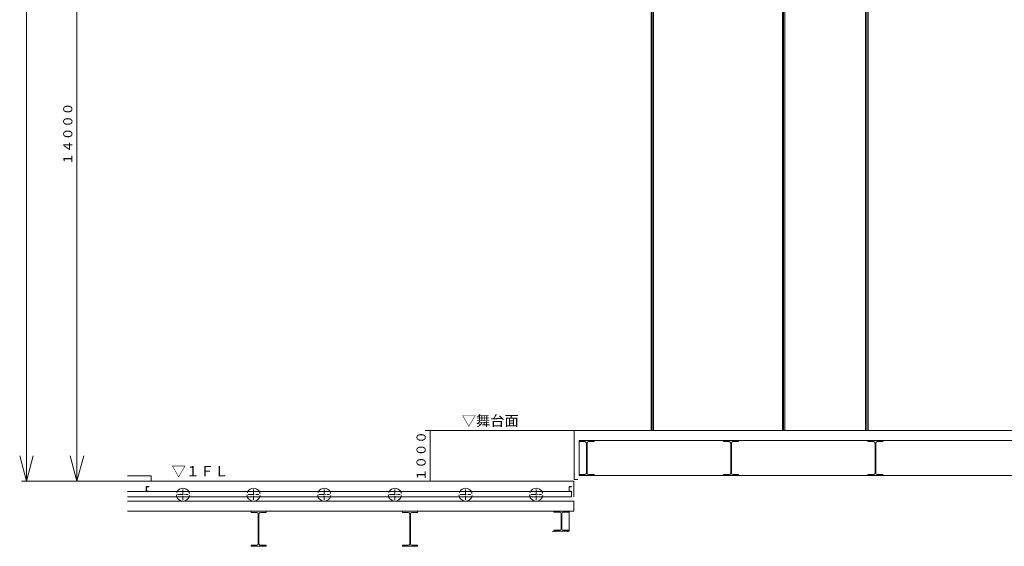
# Model space of a CAD drawing. Units: millimetres. Extents: x -23054 to 13184, y 11723 to 39651.
# Drawn here: x -22914 to -3405, y 11723 to 22146 of the extents above; entities that cross this region are included whole.
import ezdxf

# ---------------------------------------------------------------- set-up
doc = ezdxf.new("R2010")
doc.units = ezdxf.units.MM
doc.header["$LTSCALE"] = 508
doc.linetypes.add('ラインタイプ-1', pattern=[0.30315, 0.043307, -0.086614, 0.086614, -0.086614])
doc.linetypes.add('ラインタイプ-2', pattern=[0.30315, 0.216535, -0.034646, 0.017323, -0.034646])
doc.layers.get('0').update_dxf_attribs({"lineweight": 15})
doc.layers.add('1', color=1, linetype='Continuous', lineweight=15, true_color=0xff0000)
doc.styles.get("Standard").update_dxf_attribs({"font": 'txt', "bigfont": 'BIGFONT.SHX'})

# ---------------------------------------------------------------- blocks, each defined once
blk = doc.blocks.new('グループ-15-1')
at = {"color": 7, "linetype": 'ラインタイプ-2', "lineweight": 15}
for p, q in [((495, 7845), (395, 7845)), ((445, 7945), (445, 7745)), ((445, -682), (445, -582)), ((395, -632), (495, -632)), ((385, -932), (505, -932)), ((420, -1150), (470, -1150)), ((445, -1076), (445, -1176))]:
    blk.add_line(p, q, dxfattribs=at)
at = {"color": 7, "linetype": 'Continuous', "lineweight": 15}
for p, q in [((410, 7943), (410, 7748)), ((415, 7943), (415, 7747)), ((415, 7943), (417, 7929)), ((441, 7925), (421, 7925)), ((445, 7925), (445, -986)), ((449, 7925), (469, 7925)), ((475, 7943), (473, 7929)), ((475, 7943), (475, 7748)), ((480, 7943), (480, 7748)), ((351, 7677), (351, 7675)), ((351, 7675), (401, 7675)), ((355, 7681), (388, 7681)), ((395, 7721), (395, 7688)), ((399, 7725), (401, 7725)), ((401, 7725), (401, 7675)), ((415, 7747), (417, 7762)), ((441, 7765), (421, 7765)), ((449, 7765), (469, 7765)), ((475, 7747), (473, 7762)), ((489, 7725), (489, 7675)), ((490, 7725), (489, 7725)), ((539, 7675), (489, 7675)), ((495, 7721), (495, 7688)), ((534, 7681), (501, 7681)), ((539, 7677), (539, 7675)), ((440, -656), (440, -908)), ((450, -656), (450, -908)), ((392, -956), (499, -956)), ((392, -956), (392, -1106)), ((398, -963), (398, -1106)), ((398, -963), (492, -963)), ((492, -963), (492, -1106)), ((499, -956), (499, -1106)), ((438, -1106), (392, -1106)), ((398, -1066), (398, -1106)), ((400, -1066), (398, -1066)), ((403, -1069), (403, -1097)), ((435, -1101), (408, -1101)), ((420, -1175), (443, -1152)), ((422, -1062), (422, -1095)), ((434, -1062), (434, -1095)), ((436, -1074), (434, -1074)), ((436, -1084), (434, -1084)), ((438, -1104), (438, -1106)), ((439, -1094), (452, -1094)), ((439, -1094), (439, -1122)), ((439, -1122), (452, -1122)), ((443, -1089), (443, -1094)), ((443, -1122), (443, -1163)), ((445, -1150), (445, -11650)), ((448, -1089), (448, -1094)), ((448, -1122), (448, -1163)), ((448, -1152), (470, -1175)), ((452, -1094), (452, -1122)), ((452, -1104), (452, -1106)), ((452, -1106), (499, -1106)), ((454, -1074), (456, -1074)), ((454, -1084), (456, -1084)), ((455, -1101), (483, -1101)), ((456, -1062), (456, -1095)), ((468, -1062), (468, -1095)), ((487, -1069), (487, -1097)), ((490, -1066), (492, -1066)), ((492, -1066), (492, -1106)), ((420, -1175), (420, -11650)), ((470, -1175), (470, -11650)), ((420, -11650), (470, -11650))]:
    blk.add_line(p, q, dxfattribs=at)
for centre, radius in [((445, -632), 24.3), ((445, -632), 21.8), ((445, -932), 24.3), ((445, -932), 21.8), ((445, -1079), 10)]:
    blk.add_circle(centre, radius, dxfattribs=at)
for centre, radius, start, end in [((412, 7943), 2.5, 0, 180), ((421, 7929), 4, 188.151, 270), ((445, 7927), 4, 202.024, 337.976), ((469, 7929), 4, 270, 351.849), ((477, 7943), 2.5, 0, 180), ((355, 7677), 4.5, 90.0001, 180), ((388, 7688), 6.5, 270, 0), ((399, 7721), 4.5, 90.0001, 180), ((412, 7748), 2.5, 180, 0), ((421, 7761), 4, 90.0001, 171.849), ((445, 7764), 4, 22.0244, 157.976), ((469, 7761), 4, 8.1512, 89.9999), ((477, 7748), 2.5, 180, 0), ((490, 7721), 4.5, 0, 90), ((501, 7688), 6.5, 180, 270), ((534, 7677), 4.5, 0, 90), ((400, -1069), 3, 0, 89.9999), ((408, -1097), 4.5, 180, 270), ((428, -1062), 6, 0, 180), ((428, -1095), 6, 180, 0), ((435, -1104), 3, 0, 89.9999), ((445, -1163), 2.5, 180, 0), ((455, -1104), 3, 90, 180), ((462, -1062), 6, 0, 180), ((462, -1095), 6, 180, 0), ((483, -1097), 4.5, 270, 0), ((490, -1069), 3, 90, 180)]:
    blk.add_arc(centre, radius, start, end, dxfattribs=at)
blk = doc.blocks.new('グループ-53-1')
at = {"color": 7, "linetype": 'Continuous', "lineweight": 15}
for p, q in [((-4955, -11850), (-5255, -11850)), ((-5255, -11870), (-5255, -11850)), ((-5139, -11870), (-5255, -11870)), ((-5111, -12494), (-5111, -11898)), ((-5098, -12494), (-5098, -11898)), ((-4955, -11870), (-5070, -11870)), ((-4955, -11870), (-4955, -11850)), ((-5255, -12542), (-5255, -12522)), ((-5139, -12522), (-5255, -12522)), ((-4955, -12542), (-5255, -12542)), ((-4955, -12522), (-5070, -12522)), ((-4955, -12542), (-4955, -12522))]:
    blk.add_line(p, q, dxfattribs=at)
for centre, start, end in [((-5139, -11898), 0, 90), ((-5070, -11898), 90, 180), ((-5139, -12494), 270, 0), ((-5070, -12494), 180, 270)]:
    blk.add_arc(centre, 28, start, end, dxfattribs=at)
blk = doc.blocks.new('グループ-57-1')
at = {"color": 7, "linetype": 'Continuous', "lineweight": 15}
for p, q in [((765, -11850), (465, -11850)), ((465, -11870), (465, -11850)), ((581, -11870), (465, -11870)), ((609, -12494), (609, -11898)), ((622, -12494), (622, -11898)), ((765, -11870), (650, -11870)), ((765, -11870), (765, -11850)), ((465, -12542), (465, -12522)), ((581, -12522), (465, -12522)), ((765, -12542), (465, -12542)), ((765, -12522), (650, -12522)), ((765, -12542), (765, -12522))]:
    blk.add_line(p, q, dxfattribs=at)
for centre, start, end in [((581, -11898), 0, 90), ((650, -11898), 90, 180), ((581, -12494), 270, 0), ((650, -12494), 180, 270)]:
    blk.add_arc(centre, 28, start, end, dxfattribs=at)
blk = doc.blocks.new('グループ-58-1')
at = {"color": 7, "linetype": 'Continuous', "lineweight": 15}
for p, q in [((-2095, -11850), (-2395, -11850)), ((-2395, -11870), (-2395, -11850)), ((-2279, -11870), (-2395, -11870)), ((-2251, -12494), (-2251, -11898)), ((-2238, -12494), (-2238, -11898)), ((-2095, -11870), (-2210, -11870)), ((-2095, -11870), (-2095, -11850)), ((-2395, -12542), (-2395, -12522)), ((-2279, -12522), (-2395, -12522)), ((-2095, -12542), (-2395, -12542)), ((-2095, -12522), (-2210, -12522)), ((-2095, -12542), (-2095, -12522))]:
    blk.add_line(p, q, dxfattribs=at)
for centre, start, end in [((-2279, -11898), 0, 90), ((-2210, -11898), 90, 180), ((-2279, -12494), 270, 0), ((-2210, -12494), 180, 270)]:
    blk.add_arc(centre, 28, start, end, dxfattribs=at)
blk = doc.blocks.new('グループ-59-1')
at = {"color": 7, "linetype": 'Continuous', "lineweight": 15}
for p, q in [((-11755, -13250), (-11455, -13250)), ((-11755, -13270), (-11755, -13250)), ((-11455, -13270), (-11455, -13250)), ((-11755, -13270), (-11639, -13270)), ((-11611, -13894), (-11611, -13298)), ((-11598, -13894), (-11598, -13298)), ((-11570, -13270), (-11455, -13270)), ((-11755, -13942), (-11755, -13922)), ((-11755, -13922), (-11639, -13922)), ((-11755, -13942), (-11455, -13942)), ((-11570, -13922), (-11455, -13922)), ((-11455, -13942), (-11455, -13922))]:
    blk.add_line(p, q, dxfattribs=at)
for centre, start, end in [((-11639, -13298), 0, 90), ((-11570, -13298), 90, 180), ((-11639, -13894), 270, 0), ((-11570, -13894), 180, 270)]:
    blk.add_arc(centre, 28, start, end, dxfattribs=at)
blk = doc.blocks.new('グループ-60-1')
at = {"color": 7, "linetype": 'Continuous', "lineweight": 15}
for p, q in [((-8755, -13250), (-8455, -13250)), ((-8755, -13270), (-8755, -13250)), ((-8455, -13270), (-8455, -13250)), ((-8755, -13270), (-8639, -13270)), ((-8611, -13894), (-8611, -13298)), ((-8598, -13894), (-8598, -13298)), ((-8570, -13270), (-8455, -13270)), ((-8755, -13942), (-8755, -13922)), ((-8755, -13922), (-8639, -13922)), ((-8755, -13942), (-8455, -13942)), ((-8570, -13922), (-8455, -13922)), ((-8455, -13942), (-8455, -13922))]:
    blk.add_line(p, q, dxfattribs=at)
for centre, start, end in [((-8639, -13298), 0, 90), ((-8570, -13298), 90, 180), ((-8639, -13894), 270, 0), ((-8570, -13894), 180, 270)]:
    blk.add_arc(centre, 28, start, end, dxfattribs=at)
blk = doc.blocks.new('グループ-61-1')
at = {"color": 7, "linetype": 'Continuous', "lineweight": 15}
for p, q in [((-5755, -13250), (-5455, -13250)), ((-5755, -13266), (-5755, -13250)), ((-5755, -13266), (-5632, -13266)), ((-5578, -13266), (-5455, -13266)), ((-5455, -13266), (-5455, -13250)), ((-5610, -13602), (-5610, -13288)), ((-5600, -13602), (-5600, -13288)), ((-5755, -13640), (-5755, -13624)), ((-5755, -13624), (-5632, -13624)), ((-5755, -13640), (-5455, -13640)), ((-5578, -13624), (-5455, -13624)), ((-5455, -13640), (-5455, -13624))]:
    blk.add_line(p, q, dxfattribs=at)
for centre, start, end in [((-5632, -13288), 0, 90), ((-5578, -13288), 90, 180), ((-5632, -13602), 270, 0), ((-5578, -13602), 180, 270)]:
    blk.add_arc(centre, 22, start, end, dxfattribs=at)
blk = doc.blocks.new('グループ-62-1')
at = {"color": 7, "linetype": 'Continuous', "lineweight": 15}
for p, q in [((-13830, -12760), (-13830, -12860)), ((-13830, -12760), (-13780, -12760)), ((-13830, -12860), (-13780, -12860)), ((-13825, -12777), (-13825, -12843)), ((-13818, -12769), (-13784, -12766)), ((-13818, -12851), (-13784, -12854)), ((-13780, -12762), (-13780, -12760)), ((-13780, -12858), (-13780, -12860))]:
    blk.add_line(p, q, dxfattribs=at)
for centre, radius, start, end in [((-13817, -12777), 8, 95, 180), ((-13817, -12843), 8, 180, 265), ((-13784, -12762), 4, 275, 0), ((-13784, -12858), 4, 0, 85)]:
    blk.add_arc(centre, radius, start, end, dxfattribs=at)
blk = doc.blocks.new('グループ-63-1')
at = {"color": 7, "linetype": 'Continuous', "lineweight": 15}
for p, q in [((-5455, -12760), (-5455, -12860)), ((-5455, -12760), (-5405, -12760)), ((-5455, -12860), (-5405, -12860)), ((-5450, -12777), (-5450, -12843)), ((-5443, -12769), (-5409, -12766)), ((-5443, -12851), (-5409, -12854)), ((-5405, -12762), (-5405, -12760)), ((-5405, -12858), (-5405, -12860))]:
    blk.add_line(p, q, dxfattribs=at)
for centre, radius, start, end in [((-5442, -12777), 8, 95, 180), ((-5442, -12843), 8, 180, 265), ((-5409, -12762), 4, 275, 0), ((-5409, -12858), 4, 0, 85)]:
    blk.add_arc(centre, radius, start, end, dxfattribs=at)
blk = doc.blocks.new('グループ-64-1')
at = {"color": 7, "linetype": 'ラインタイプ-2', "lineweight": 15}
for p, q in [((-6105, -12815), (-6105, -13025)), ((-6210, -12920), (-6000, -12920))]:
    blk.add_line(p, q, dxfattribs=at)
at = {"color": 7, "linetype": 'ラインタイプ-1', "lineweight": 15}
for start, end in [(152.514, 197.92), (342.08, 27.4864)]:
    blk.add_arc((-6105, -12920), 130, start, end, dxfattribs=at)
at = {"color": 7, "linetype": 'Continuous', "lineweight": 15}
for start, end in [(27.4864, 152.514), (197.92, 342.08)]:
    blk.add_arc((-6105, -12920), 130, start, end, dxfattribs=at)
blk = doc.blocks.new('グループ-65-1')
at = {"color": 7, "linetype": 'ラインタイプ-2', "lineweight": 15}
for p, q in [((-7505, -12815), (-7505, -13025)), ((-7610, -12920), (-7400, -12920))]:
    blk.add_line(p, q, dxfattribs=at)
at = {"color": 7, "linetype": 'ラインタイプ-1', "lineweight": 15}
for start, end in [(152.514, 197.92), (342.08, 27.4864)]:
    blk.add_arc((-7505, -12920), 130, start, end, dxfattribs=at)
at = {"color": 7, "linetype": 'Continuous', "lineweight": 15}
for start, end in [(27.4864, 152.514), (197.92, 342.08)]:
    blk.add_arc((-7505, -12920), 130, start, end, dxfattribs=at)
blk = doc.blocks.new('グループ-66-1')
at = {"color": 7, "linetype": 'ラインタイプ-2', "lineweight": 15}
for p, q in [((-8905, -12815), (-8905, -13025)), ((-9010, -12920), (-8800, -12920))]:
    blk.add_line(p, q, dxfattribs=at)
at = {"color": 7, "linetype": 'ラインタイプ-1', "lineweight": 15}
for start, end in [(152.514, 197.92), (342.08, 27.4864)]:
    blk.add_arc((-8905, -12920), 130, start, end, dxfattribs=at)
at = {"color": 7, "linetype": 'Continuous', "lineweight": 15}
for start, end in [(27.4864, 152.514), (197.92, 342.08)]:
    blk.add_arc((-8905, -12920), 130, start, end, dxfattribs=at)
blk = doc.blocks.new('グループ-67-1')
at = {"color": 7, "linetype": 'ラインタイプ-2', "lineweight": 15}
for p, q in [((-10305, -12815), (-10305, -13025)), ((-10410, -12920), (-10200, -12920))]:
    blk.add_line(p, q, dxfattribs=at)
at = {"color": 7, "linetype": 'ラインタイプ-1', "lineweight": 15}
for start, end in [(152.514, 197.92), (342.08, 27.4864)]:
    blk.add_arc((-10305, -12920), 130, start, end, dxfattribs=at)
at = {"color": 7, "linetype": 'Continuous', "lineweight": 15}
for start, end in [(27.4864, 152.514), (197.92, 342.08)]:
    blk.add_arc((-10305, -12920), 130, start, end, dxfattribs=at)
blk = doc.blocks.new('グループ-68-1')
at = {"color": 7, "linetype": 'ラインタイプ-2', "lineweight": 15}
for p, q in [((-11705, -12815), (-11705, -13025)), ((-11810, -12920), (-11600, -12920))]:
    blk.add_line(p, q, dxfattribs=at)
at = {"color": 7, "linetype": 'ラインタイプ-1', "lineweight": 15}
for start, end in [(152.514, 197.92), (342.08, 27.4864)]:
    blk.add_arc((-11705, -12920), 130, start, end, dxfattribs=at)
at = {"color": 7, "linetype": 'Continuous', "lineweight": 15}
for start, end in [(27.4864, 152.514), (197.92, 342.08)]:
    blk.add_arc((-11705, -12920), 130, start, end, dxfattribs=at)
blk = doc.blocks.new('グループ-69-1')
at = {"color": 7, "linetype": 'ラインタイプ-2', "lineweight": 15}
for p, q in [((-13105, -12815), (-13105, -13025)), ((-13210, -12920), (-13000, -12920))]:
    blk.add_line(p, q, dxfattribs=at)
at = {"color": 7, "linetype": 'ラインタイプ-1', "lineweight": 15}
for start, end in [(152.514, 197.92), (342.08, 27.4864)]:
    blk.add_arc((-13105, -12920), 130, start, end, dxfattribs=at)
at = {"color": 7, "linetype": 'Continuous', "lineweight": 15}
for start, end in [(27.4864, 152.514), (197.92, 342.08)]:
    blk.add_arc((-13105, -12920), 130, start, end, dxfattribs=at)
blk = doc.blocks.new('グループ-84-1')
at = {"color": 7, "linetype": 'Continuous', "lineweight": 15}
for start, end in [(270, 90), (90, 270)]:
    blk.add_arc((-15205, -12650), 0.125, start, end, dxfattribs=at)
blk = doc.blocks.new('グループ-86-1')
at = {"color": 7, "linetype": 'Continuous', "lineweight": 15}
for start, end in [(270, 90), (90, 270)]:
    blk.add_arc((-8205, -12650), 0.125, start, end, dxfattribs=at)
blk = doc.blocks.new('グループ-87-1')
at = {"color": 7, "linetype": 'Continuous', "lineweight": 15}
for start, end in [(270, 90), (90, 270)]:
    blk.add_arc((-8205, -11650), 0.125, start, end, dxfattribs=at)
blk = doc.blocks.new('グループ-90-1')
at = {"color": 7, "linetype": 'Continuous', "lineweight": 15}
for start, end in [(270, 90), (90, 270)]:
    blk.add_arc((-16205, -12650), 0.125, start, end, dxfattribs=at)
blk = doc.blocks.new('グループ-92-1')
at = {"color": 7, "linetype": 'Continuous', "lineweight": 15}
for start, end in [(270, 90), (90, 270)]:
    blk.add_arc((-8205, -11650), 0.125, start, end, dxfattribs=at)
blk = doc.blocks.new('グループ-95-1')
at = {"color": 7, "linetype": 'ラインタイプ-2', "lineweight": 15}
for p, q in [((-3755, 7845), (-3855, 7845)), ((-3805, 7945), (-3805, 7745)), ((-3855, -132), (-3755, -132)), ((-3805, -182), (-3805, -82)), ((-3865, -432), (-3745, -432)), ((-3805, -576), (-3805, -676)), ((-3830, -650), (-3780, -650))]:
    blk.add_line(p, q, dxfattribs=at)
at = {"color": 7, "linetype": 'Continuous', "lineweight": 15}
for p, q in [((-3840, 7943), (-3840, 7748)), ((-3835, 7943), (-3835, 7747)), ((-3835, 7943), (-3833, 7929)), ((-3809, 7925), (-3829, 7925)), ((-3805, 7900), (-3805, -4081)), ((-3801, 7925), (-3781, 7925)), ((-3775, 7943), (-3777, 7929)), ((-3775, 7943), (-3775, 7748)), ((-3770, 7943), (-3770, 7748)), ((-3899, 7677), (-3899, 7675)), ((-3899, 7675), (-3849, 7675)), ((-3895, 7681), (-3862, 7681)), ((-3855, 7721), (-3855, 7688)), ((-3851, 7725), (-3849, 7725)), ((-3849, 7725), (-3849, 7675)), ((-3835, 7747), (-3833, 7762)), ((-3809, 7765), (-3829, 7765)), ((-3801, 7765), (-3781, 7765)), ((-3775, 7747), (-3777, 7762)), ((-3761, 7725), (-3761, 7675)), ((-3760, 7725), (-3761, 7725)), ((-3711, 7675), (-3761, 7675)), ((-3755, 7721), (-3755, 7688)), ((-3716, 7681), (-3749, 7681)), ((-3711, 7677), (-3711, 7675)), ((-3810, -156), (-3810, -408)), ((-3800, -156), (-3800, -408)), ((-3858, -456), (-3751, -456)), ((-3858, -456), (-3858, -606)), ((-3852, -463), (-3852, -606)), ((-3852, -463), (-3758, -463)), ((-3852, -566), (-3852, -606)), ((-3850, -566), (-3852, -566)), ((-3847, -569), (-3847, -597)), ((-3828, -562), (-3828, -595)), ((-3816, -562), (-3816, -595)), ((-3814, -574), (-3816, -574)), ((-3814, -584), (-3816, -584)), ((-3796, -574), (-3794, -574)), ((-3796, -584), (-3794, -584)), ((-3794, -562), (-3794, -595)), ((-3782, -562), (-3782, -595)), ((-3763, -569), (-3763, -597)), ((-3760, -566), (-3758, -566)), ((-3758, -463), (-3758, -606)), ((-3758, -566), (-3758, -606)), ((-3751, -456), (-3751, -606)), ((-3812, -606), (-3858, -606)), ((-3815, -601), (-3842, -601)), ((-3830, -675), (-3807, -652)), ((-3830, -675), (-3830, -11650)), ((-3812, -604), (-3812, -606)), ((-3811, -594), (-3798, -594)), ((-3811, -594), (-3811, -622)), ((-3811, -622), (-3798, -622)), ((-3807, -589), (-3807, -594)), ((-3807, -622), (-3807, -663)), ((-3805, -650), (-3805, -11650)), ((-3802, -589), (-3802, -594)), ((-3802, -622), (-3802, -663)), ((-3802, -652), (-3780, -675)), ((-3798, -594), (-3798, -622)), ((-3798, -604), (-3798, -606)), ((-3798, -606), (-3751, -606)), ((-3795, -601), (-3767, -601)), ((-3780, -675), (-3780, -11650)), ((-3830, -11650), (-3780, -11650))]:
    blk.add_line(p, q, dxfattribs=at)
for centre, radius in [((-3805, -132), 24.3), ((-3805, -132), 21.8), ((-3805, -432), 24.3), ((-3805, -432), 21.8), ((-3805, -579), 10)]:
    blk.add_circle(centre, radius, dxfattribs=at)
for centre, radius, start, end in [((-3838, 7943), 2.5, 0, 180), ((-3829, 7929), 4, 188.151, 270), ((-3805, 7927), 4, 202.024, 337.976), ((-3781, 7929), 4, 270, 351.849), ((-3773, 7943), 2.5, 0, 180), ((-3895, 7677), 4.5, 90.0001, 180), ((-3862, 7688), 6.5, 270, 0), ((-3851, 7721), 4.5, 90.0001, 180), ((-3838, 7748), 2.5, 180, 0), ((-3829, 7761), 4, 90.0001, 171.849), ((-3805, 7764), 4, 22.0244, 157.976), ((-3781, 7761), 4, 8.1512, 89.9999), ((-3773, 7748), 2.5, 180, 0), ((-3760, 7721), 4.5, 0, 90), ((-3749, 7688), 6.5, 180, 270), ((-3716, 7677), 4.5, 0, 90), ((-3850, -569), 3, 0, 89.9999), ((-3822, -562), 6, 0, 180), ((-3788, -562), 6, 0, 180), ((-3760, -569), 3, 90, 180), ((-3842, -597), 4.5, 180, 270), ((-3822, -595), 6, 180, 0), ((-3815, -604), 3, 0, 89.9999), ((-3805, -663), 2.5, 180, 0), ((-3795, -604), 3, 90, 180), ((-3788, -595), 6, 180, 0), ((-3767, -597), 4.5, 270, 0)]:
    blk.add_arc(centre, radius, start, end, dxfattribs=at)
blk = doc.blocks.new('グループ-96-1')
at = {"color": 7, "linetype": 'ラインタイプ-2', "lineweight": 15}
for p, q in [((-1153, 7845), (-1253, 7845)), ((-1203, 7945), (-1203, 7745)), ((-1253, -132), (-1153, -132)), ((-1203, -182), (-1203, -82)), ((-1263, -432), (-1143, -432)), ((-1203, -575), (-1203, -675)), ((-1228, -650), (-1178, -650))]:
    blk.add_line(p, q, dxfattribs=at)
at = {"color": 7, "linetype": 'Continuous', "lineweight": 15}
for p, q in [((-1238, 7943), (-1238, 7748)), ((-1233, 7943), (-1233, 7748)), ((-1233, 7943), (-1231, 7929)), ((-1207, 7925), (-1227, 7925)), ((-1203, 7900), (-1203, -4081)), ((-1200, 7925), (-1179, 7925)), ((-1173, 7943), (-1175, 7929)), ((-1173, 7943), (-1173, 7748)), ((-1168, 7943), (-1168, 7748)), ((-1297, 7677), (-1297, 7675)), ((-1297, 7675), (-1247, 7675)), ((-1293, 7681), (-1260, 7681)), ((-1253, 7721), (-1253, 7688)), ((-1249, 7725), (-1247, 7725)), ((-1247, 7725), (-1247, 7675)), ((-1233, 7748), (-1231, 7762)), ((-1207, 7765), (-1227, 7765)), ((-1200, 7765), (-1179, 7765)), ((-1173, 7748), (-1175, 7762)), ((-1159, 7725), (-1159, 7675)), ((-1158, 7725), (-1159, 7725)), ((-1109, 7675), (-1159, 7675)), ((-1153, 7721), (-1153, 7688)), ((-1114, 7681), (-1147, 7681)), ((-1109, 7677), (-1109, 7675)), ((-1208, -156), (-1208, -408)), ((-1198, -156), (-1198, -408)), ((-1257, -456), (-1150, -456)), ((-1257, -456), (-1257, -606)), ((-1250, -463), (-1250, -606)), ((-1250, -463), (-1156, -463)), ((-1250, -566), (-1250, -606)), ((-1248, -566), (-1250, -566)), ((-1245, -569), (-1245, -597)), ((-1226, -562), (-1226, -595)), ((-1214, -562), (-1214, -595)), ((-1212, -574), (-1214, -574)), ((-1212, -584), (-1214, -584)), ((-1195, -574), (-1192, -574)), ((-1195, -584), (-1192, -584)), ((-1192, -562), (-1192, -595)), ((-1180, -562), (-1180, -595)), ((-1161, -569), (-1161, -597)), ((-1158, -566), (-1156, -566)), ((-1156, -463), (-1156, -606)), ((-1156, -566), (-1156, -606)), ((-1150, -456), (-1150, -606)), ((-1210, -606), (-1257, -606)), ((-1213, -601), (-1241, -601)), ((-1228, -675), (-1206, -652)), ((-1228, -675), (-1228, -11650)), ((-1210, -594), (-1197, -594)), ((-1210, -594), (-1210, -622)), ((-1210, -604), (-1210, -606)), ((-1210, -622), (-1197, -622)), ((-1206, -588), (-1206, -594)), ((-1206, -622), (-1206, -663)), ((-1203, -650), (-1203, -11650)), ((-1201, -588), (-1201, -594)), ((-1201, -622), (-1201, -663)), ((-1201, -652), (-1178, -675)), ((-1197, -594), (-1197, -622)), ((-1196, -604), (-1196, -606)), ((-1196, -606), (-1150, -606)), ((-1193, -601), (-1166, -601)), ((-1178, -675), (-1178, -11650)), ((-1228, -11650), (-1178, -11650))]:
    blk.add_line(p, q, dxfattribs=at)
for centre, radius in [((-1203, -132), 24.3), ((-1203, -132), 21.8), ((-1203, -432), 24.3), ((-1203, -432), 21.8), ((-1203, -579), 10)]:
    blk.add_circle(centre, radius, dxfattribs=at)
for centre, radius, start, end in [((-1236, 7943), 2.5, 0, 180), ((-1227, 7929), 4, 188.151, 270), ((-1203, 7927), 4, 202.024, 337.976), ((-1179, 7929), 4, 270, 351.849), ((-1171, 7943), 2.5, 0, 180), ((-1293, 7677), 4.5, 90.0001, 180), ((-1260, 7688), 6.5, 270, 0), ((-1249, 7721), 4.5, 90.0001, 180), ((-1236, 7748), 2.5, 180, 0), ((-1227, 7761), 4, 90.0001, 171.849), ((-1203, 7764), 4, 22.0244, 157.976), ((-1179, 7761), 4, 8.1512, 89.9999), ((-1171, 7748), 2.5, 180, 0), ((-1158, 7721), 4.5, 0, 90), ((-1147, 7688), 6.5, 180, 270), ((-1114, 7677), 4.5, 0, 90), ((-1248, -569), 3, 0, 89.9999), ((-1220, -562), 6, 0, 180), ((-1186, -562), 6, 0, 180), ((-1158, -569), 3, 90, 180), ((-1241, -597), 4.5, 180, 270), ((-1220, -595), 6, 180, 0), ((-1213, -604), 3, 0, 89.9999), ((-1203, -663), 2.5, 180, 0), ((-1193, -604), 3, 90, 180), ((-1186, -595), 6, 180, 0), ((-1166, -597), 4.5, 270, 0)]:
    blk.add_arc(centre, radius, start, end, dxfattribs=at)
blk = doc.blocks.new('グループ-97-1')
at = {"color": 7, "linetype": 'ラインタイプ-2', "lineweight": 15}
for p, q in [((-3755, 7845), (-3855, 7845)), ((-3805, 7945), (-3805, 7745)), ((-3855, -132), (-3755, -132)), ((-3805, -182), (-3805, -82)), ((-3865, -432), (-3745, -432)), ((-3805, -576), (-3805, -676)), ((-3830, -650), (-3780, -650))]:
    blk.add_line(p, q, dxfattribs=at)
at = {"color": 7, "linetype": 'Continuous', "lineweight": 15}
for p, q in [((-3840, 7943), (-3840, 7748)), ((-3835, 7943), (-3835, 7747)), ((-3835, 7943), (-3833, 7929)), ((-3809, 7925), (-3829, 7925)), ((-3805, 7900), (-3805, -4081)), ((-3801, 7925), (-3781, 7925)), ((-3775, 7943), (-3777, 7929)), ((-3775, 7943), (-3775, 7748)), ((-3770, 7943), (-3770, 7748)), ((-3899, 7677), (-3899, 7675)), ((-3899, 7675), (-3849, 7675)), ((-3895, 7681), (-3862, 7681)), ((-3855, 7721), (-3855, 7688)), ((-3851, 7725), (-3849, 7725)), ((-3849, 7725), (-3849, 7675)), ((-3835, 7747), (-3833, 7762)), ((-3809, 7765), (-3829, 7765)), ((-3801, 7765), (-3781, 7765)), ((-3775, 7747), (-3777, 7762)), ((-3761, 7725), (-3761, 7675)), ((-3760, 7725), (-3761, 7725)), ((-3711, 7675), (-3761, 7675)), ((-3755, 7721), (-3755, 7688)), ((-3716, 7681), (-3749, 7681)), ((-3711, 7677), (-3711, 7675)), ((-3810, -156), (-3810, -408)), ((-3800, -156), (-3800, -408)), ((-3858, -456), (-3751, -456)), ((-3858, -456), (-3858, -606)), ((-3852, -463), (-3852, -606)), ((-3852, -463), (-3758, -463)), ((-3852, -566), (-3852, -606)), ((-3850, -566), (-3852, -566)), ((-3847, -569), (-3847, -597)), ((-3828, -562), (-3828, -595)), ((-3816, -562), (-3816, -595)), ((-3814, -574), (-3816, -574)), ((-3814, -584), (-3816, -584)), ((-3796, -574), (-3794, -574)), ((-3796, -584), (-3794, -584)), ((-3794, -562), (-3794, -595)), ((-3782, -562), (-3782, -595)), ((-3763, -569), (-3763, -597)), ((-3760, -566), (-3758, -566)), ((-3758, -463), (-3758, -606)), ((-3758, -566), (-3758, -606)), ((-3751, -456), (-3751, -606)), ((-3812, -606), (-3858, -606)), ((-3815, -601), (-3842, -601)), ((-3830, -675), (-3807, -652)), ((-3830, -675), (-3830, -11650)), ((-3812, -604), (-3812, -606)), ((-3811, -594), (-3798, -594)), ((-3811, -594), (-3811, -622)), ((-3811, -622), (-3798, -622)), ((-3807, -589), (-3807, -594)), ((-3807, -622), (-3807, -663)), ((-3805, -650), (-3805, -11650)), ((-3802, -589), (-3802, -594)), ((-3802, -622), (-3802, -663)), ((-3802, -652), (-3780, -675)), ((-3798, -594), (-3798, -622)), ((-3798, -604), (-3798, -606)), ((-3798, -606), (-3751, -606)), ((-3795, -601), (-3767, -601)), ((-3780, -675), (-3780, -11650)), ((-3830, -11650), (-3780, -11650))]:
    blk.add_line(p, q, dxfattribs=at)
for centre, radius in [((-3805, -132), 24.3), ((-3805, -132), 21.8), ((-3805, -432), 24.3), ((-3805, -432), 21.8), ((-3805, -579), 10)]:
    blk.add_circle(centre, radius, dxfattribs=at)
for centre, radius, start, end in [((-3838, 7943), 2.5, 0, 180), ((-3829, 7929), 4, 188.151, 270), ((-3805, 7927), 4, 202.024, 337.976), ((-3781, 7929), 4, 270, 351.849), ((-3773, 7943), 2.5, 0, 180), ((-3895, 7677), 4.5, 90.0001, 180), ((-3862, 7688), 6.5, 270, 0), ((-3851, 7721), 4.5, 90.0001, 180), ((-3838, 7748), 2.5, 180, 0), ((-3829, 7761), 4, 90.0001, 171.849), ((-3805, 7764), 4, 22.0244, 157.976), ((-3781, 7761), 4, 8.1512, 89.9999), ((-3773, 7748), 2.5, 180, 0), ((-3760, 7721), 4.5, 0, 90), ((-3749, 7688), 6.5, 180, 270), ((-3716, 7677), 4.5, 0, 90), ((-3850, -569), 3, 0, 89.9999), ((-3822, -562), 6, 0, 180), ((-3788, -562), 6, 0, 180), ((-3760, -569), 3, 90, 180), ((-3842, -597), 4.5, 180, 270), ((-3822, -595), 6, 180, 0), ((-3815, -604), 3, 0, 89.9999), ((-3805, -663), 2.5, 180, 0), ((-3795, -604), 3, 90, 180), ((-3788, -595), 6, 180, 0), ((-3767, -597), 4.5, 270, 0)]:
    blk.add_arc(centre, radius, start, end, dxfattribs=at)

msp = doc.modelspace()

# ---------------------------------------------------------------- linework, layer by layer
at = {"layer": '1', "color": 7, "linetype": 'Continuous', "lineweight": 15}
for p, q in [((-22780, 33215), (-22780, 13015)), ((-21780, 27015), (-21780, 13015)), ((-11928, 14015), (-14880, 14015)), ((-14780, 13015), (-14780, 14015)), ((-11927, 14015), (-11927, 13048)), ((-11927, 14015), (2867, 14015)), ((-11830, 13815), (2867, 13815)), ((-11830, 13815), (-11830, 13123)), ((-22914, 13515), (-22780, 13015)), ((-22646, 13515), (-22780, 13015)), ((-21914, 13515), (-21780, 13015)), ((-21646, 13515), (-21780, 13015)), ((-20780, 13115), (-20310, 13115)), ((-20310, 13115), (-20310, 13015)), ((-11830, 13123), (1947, 13123)), ((-20311, 13015), (-22880, 13015)), ((-20311, 13015), (-21880, 13015)), ((-20310, 13015), (-11935, 13015)), ((-11935, 13015), (-11935, 12705)), ((-11927, 13048), (-11855, 13048)), ((-20780, 12805), (-11980, 12805)), ((-20780, 12705), (-11980, 12705)), ((-11980, 12805), (-11980, 12705)), ((-20780, 12615), (-11933, 12615)), ((-11933, 12615), (-11933, 12415)), ((-20780, 12415), (-11933, 12415)), ((-12030, 12415), (-12030, 12025)), ((-12361, 12007), (-12330, 12025)), ((-12305, 12025), (-12305, 12007)), ((-12055, 12025), (-12055, 12007))]:
    msp.add_line(p, q, dxfattribs=at)

# ---------------------------------------------------------------- block references
at = {"layer": '1', "color": 7}
for name in ['グループ-95-1', 'グループ-97-1', 'グループ-96-1', 'グループ-15-1', 'グループ-87-1', 'グループ-92-1', 'グループ-53-1', 'グループ-58-1', 'グループ-57-1', 'グループ-90-1', 'グループ-84-1', 'グループ-62-1', 'グループ-86-1', 'グループ-63-1', 'グループ-69-1', 'グループ-68-1', 'グループ-67-1', 'グループ-66-1', 'グループ-65-1', 'グループ-64-1', 'グループ-59-1', 'グループ-60-1', 'グループ-61-1']:
    msp.add_blockref(name, (-6575, 25665), dxfattribs=at)

# ---------------------------------------------------------------- texts
at = {"layer": '1', "color": 7, "char_height": 180.87, "attachment_point": 1, "rotation": 90, "line_spacing_factor": 1.233735}
for s, insert in [('{\\fメイリオ|b0|i0|c128|p0;１４０００}', (-22051, 19268)), ('{\\fメイリオ|b0|i0|c128|p0;１０００}', (-15051, 13014))]:
    msp.add_mtext(s, dxfattribs=dict(at, insert=insert))
at = {"layer": '1', "color": 7, "char_height": 206.71, "attachment_point": 1, "line_spacing_factor": 1.233735}
for s, insert in [('{\\fメイリオ|b0|i0|c128|p0;▽舞台面}', (-14155, 14312)), ('{\\fメイリオ|b0|i0|c128|p0;▽１ＦＬ}', (-19905, 13312))]:
    msp.add_mtext(s, dxfattribs=dict(at, insert=insert))

doc.saveas('drawing.dxf')
